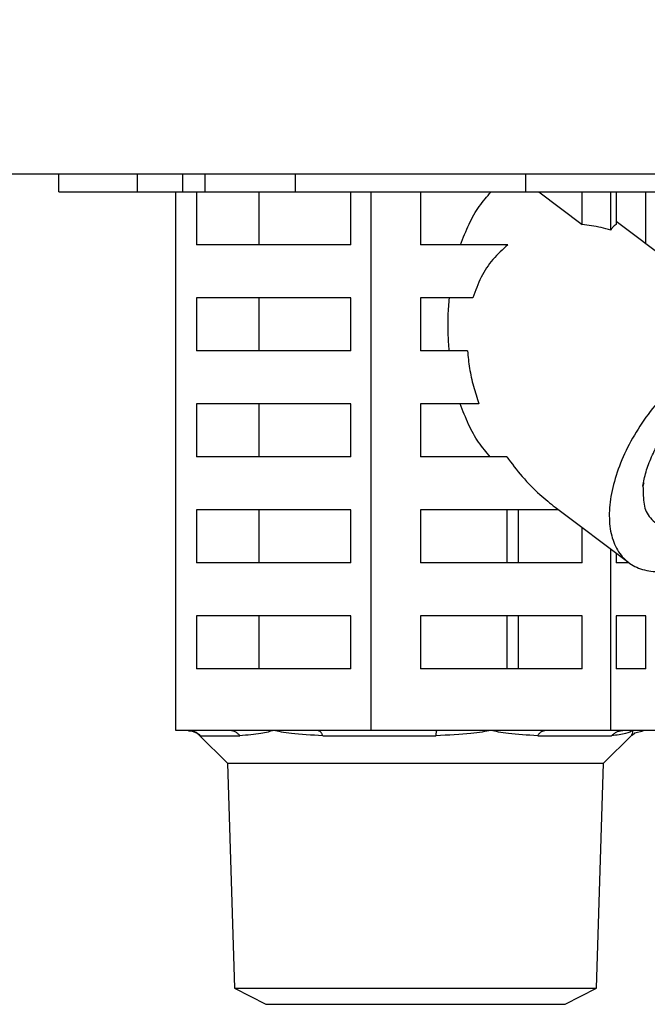
# Model space of a CAD drawing. Extents: x 158 to 4909, y 164 to 4081.
# Drawn here: x 1418 to 1453, y 952 to 1008 of the extents above; entities that cross this region are included whole.
import ezdxf

# ---------------------------------------------------------------- set-up
doc = ezdxf.new("R2010")
doc.units = 0
doc.layers.get('0').update_dxf_attribs({"linetype": 'CONTINUOUS'})
doc.layers.get('DEFPOINTS').update_dxf_attribs({"linetype": 'CONTINUOUS'})
doc.layers.add('DD0-2', color=4, linetype='CONTINUOUS')
doc.layers.add('M1-2', color=2, linetype='CONTINUOUS')
doc.styles.add('HANKAKU', font='monotxt')
doc.styles.get("Standard").update_dxf_attribs({"font": 'txt', "bigfont": 'BIGFONT'})
doc.dimstyles.get("Standard").update_dxf_attribs({"dimtxt": 50, "dimasz": 42.857143, "dimexe": 1.5, "dimexo": 0.5, "dimgap": 1.5, "dimtad": 3, "dimtih": 1, "dimtoh": 1, "dimtxsty": 'STANDARD', "dimblk1": 'OPEN', "dimblk2": 'OPEN', "dimsah": 1, "dimcen": 0.09, "dimazin": 3, "dimtfac": 1, "dimtdec": 4, "dimtofl": 0, "dimtmove": 0, "dimatfit": 3, "dimtolj": 1, "dimtzin": 0})

# ---------------------------------------------------------------- blocks, each defined once
blk = doc.blocks.new('_OPEN')
at = {"color": 0}
for p, q in [((-0.965926, 0.258819), (0, 0)), ((0, 0), (-1, 0)), ((0, 0), (-0.965926, -0.258819))]:
    blk.add_line(p, q, dxfattribs=at)
blk = doc.blocks.new('*D35')
at = {"layer": 'DD0-2'}
for p, q in [((1033.178384, 1475.782776), (1781.617083, 1475.782776)), ((1760.188511, 525.643975), (1760.188511, 1432.925633)), ((1547.732326, 482.786833), (1781.617083, 482.786833))]:
    blk.add_line(p, q, dxfattribs=at)
at = {"layer": 'DEFPOINTS'}
for p in [(1026.035527, 1475.782776), (1760.188511, 1475.782776), (1540.589469, 482.786833)]:
    blk.add_point(p, dxfattribs=at)
at = {"layer": 'DD0-2', "xscale": 42.857143, "yscale": 42.857143}
for p, rotation in [((1760.188511, 1475.782776), 90), ((1760.188511, 482.786833), 270)]:
    blk.add_blockref('_OPEN', p, dxfattribs=dict(at, rotation=rotation))
at = {"layer": 'DD0-2', "style": 'HANKAKU'}
blk.add_text('993', height=35.714286, rotation=90.000003, dxfattribs=at).set_placement((1743.045698, 928.689544))
blk = doc.blocks.new('*D37')
at = {"layer": 'DD0-2'}
for p, q in [((1096.826063, 1488.032859), (1876.100813, 1488.032859)), ((1854.672241, 1445.175716), (1854.672241, 525.643975)), ((1547.732326, 482.786833), (1876.100813, 482.786833))]:
    blk.add_line(p, q, dxfattribs=at)
at = {"layer": 'DEFPOINTS'}
for p in [(1089.683206, 1488.032859), (1540.589469, 482.786833), (1854.672241, 482.786833)]:
    blk.add_point(p, dxfattribs=at)
at = {"layer": 'DD0-2', "xscale": 42.857143, "yscale": 42.857143}
for p, rotation in [((1854.672241, 1488.032859), 90), ((1854.672241, 482.786833), 270)]:
    blk.add_blockref('_OPEN', p, dxfattribs=dict(at, rotation=rotation))
at = {"layer": 'DD0-2', "style": 'HANKAKU'}
blk.add_text('1005', height=35.714286, rotation=90.000003, dxfattribs=at).set_placement((1837.529428, 916.957497))

msp = doc.modelspace()

# ---------------------------------------------------------------- linework, layer by layer
at = {"layer": 'M1-2'}
for p, q in [((1471.935102, 998.786806), (968.935102, 998.786806)), ((1419.733674, 997.786806), (1419.733674, 998.786806)), ((1424.200058, 997.786806), (1424.200058, 998.786806)), ((1426.771208, 997.786806), (1426.771208, 998.786806)), ((1428.03028, 997.786806), (1428.03028, 998.786806)), ((1433.139451, 997.786806), (1433.139451, 998.786806)), ((1446.186204, 997.786806), (1446.186204, 998.786806)), ((1419.733674, 997.786806), (1424.200058, 997.786806)), ((1424.200058, 997.786806), (1426.771208, 997.786806)), ((1426.371808, 967.286806), (1426.371808, 997.786806)), ((1426.771208, 997.786806), (1428.03028, 997.786806)), ((1427.533804, 997.786806), (1427.533804, 994.786806)), ((1428.03028, 997.786806), (1433.139451, 997.786806)), ((1431.09169, 994.786806), (1431.09169, 997.786806)), ((1433.139451, 997.786806), (1446.186204, 997.786806)), ((1436.266711, 994.786806), (1436.266711, 997.786806)), ((1437.428707, 967.286806), (1437.428707, 997.786806)), ((1440.216064, 997.786806), (1440.216064, 994.786806)), ((1446.186204, 997.786806), (1457.643838, 997.786806)), ((1446.912359, 997.786806), (1449.364406, 995.938754)), ((1449.364406, 995.938754), (1449.364406, 997.786806)), ((1450.992001, 995.613727), (1450.992001, 997.786806)), ((1451.292769, 997.786806), (1451.292769, 995.938754)), ((1452.983314, 994.844239), (1452.983314, 997.786806)), ((1461.034534, 988.776218), (1451.292769, 996.118365)), ((1436.266711, 994.786806), (1427.533804, 994.786806)), ((1445.162162, 994.786806), (1440.216064, 994.786806)), ((1427.533804, 991.786806), (1427.533804, 988.786806)), ((1436.266711, 991.786806), (1427.533804, 991.786806)), ((1431.09169, 988.786806), (1431.09169, 991.786806)), ((1436.266711, 988.786806), (1436.266711, 991.786806)), ((1443.182082, 991.786806), (1440.216064, 991.786806)), ((1440.216064, 991.786806), (1440.216064, 988.786806)), ((1436.266711, 988.786806), (1427.533804, 988.786806)), ((1442.877649, 988.786806), (1440.216064, 988.786806)), ((1436.266711, 985.786806), (1427.533804, 985.786806)), ((1427.533804, 985.786806), (1427.533804, 982.786806)), ((1431.09169, 982.786806), (1431.09169, 985.786806)), ((1436.266711, 982.786806), (1436.266711, 985.786806)), ((1440.216064, 985.786806), (1440.216064, 982.786806)), ((1443.531185, 985.786806), (1440.216064, 985.786806)), ((1436.266711, 982.786806), (1427.533804, 982.786806)), ((1445.10209, 982.786806), (1440.216064, 982.786806)), ((1452.870482, 981.320294), (1452.816513, 981.116503)), ((1436.266711, 979.786806), (1427.533804, 979.786806)), ((1427.533804, 979.786806), (1427.533804, 976.786806)), ((1431.09169, 976.786806), (1431.09169, 979.786806)), ((1436.266711, 976.786806), (1436.266711, 979.786806)), ((1448.039933, 979.786806), (1440.216064, 979.786806)), ((1440.216064, 979.786806), (1440.216064, 976.786806)), ((1445.118485, 976.786806), (1445.118485, 979.786806)), ((1445.768891, 976.786806), (1445.768891, 979.786806)), ((1447.843584, 979.934789), (1452.006368, 976.797394)), ((1449.364406, 976.786806), (1449.364406, 978.788581)), ((1450.992001, 967.286806), (1450.992001, 977.561899)), ((1451.292769, 977.335218), (1451.292769, 976.786806)), ((1436.266711, 976.786806), (1427.533804, 976.786806)), ((1449.364406, 976.786806), (1440.216064, 976.786806)), ((1452.020528, 976.786806), (1451.292769, 976.786806)), ((1436.266711, 973.786806), (1427.533804, 973.786806)), ((1427.533804, 973.786806), (1427.533804, 970.786806)), ((1431.09169, 970.786806), (1431.09169, 973.786806)), ((1436.266711, 970.786806), (1436.266711, 973.786806)), ((1440.216064, 973.786806), (1440.216064, 970.786806)), ((1449.364406, 973.786806), (1440.216064, 973.786806)), ((1445.118485, 970.786806), (1445.118485, 973.786806)), ((1445.768891, 970.786806), (1445.768891, 973.786806)), ((1449.364406, 970.786806), (1449.364406, 973.786806)), ((1451.292769, 973.786806), (1451.292769, 970.786806)), ((1452.983314, 973.786806), (1451.292769, 973.786806)), ((1452.983314, 970.786806), (1452.983314, 973.786806)), ((1436.266711, 970.786806), (1427.533804, 970.786806)), ((1449.364406, 970.786806), (1440.216064, 970.786806)), ((1452.983314, 970.786806), (1451.292769, 970.786806)), ((1429.41481, 967.286806), (1426.371808, 967.286806)), ((1431.900257, 967.286806), (1429.41481, 967.286806)), ((1434.385704, 967.286806), (1431.900257, 967.286806)), ((1437.428707, 967.286806), (1434.385704, 967.286806)), ((1441.161502, 967.286806), (1437.428707, 967.286806)), ((1444.210354, 967.286806), (1441.161502, 967.286806)), ((1447.259206, 967.286806), (1444.210354, 967.286806)), ((1450.992001, 967.286806), (1447.259206, 967.286806)), ((1451.681794, 967.286806), (1450.992001, 967.286806)), ((1452.245199, 967.286806), (1451.681794, 967.286806)), ((1452.808604, 967.286806), (1452.245199, 967.286806)), ((1452.351825, 967.163001), (1452.826435, 967.280566)), ((1453.498397, 967.286806), (1452.808604, 967.286806)), ((1427.687164, 967.034744), (1429.28607, 965.435838)), ((1427.766478, 966.993913), (1427.70719, 967.054769)), ((1427.766478, 966.993913), (1429.99084, 966.993913)), ((1434.689557, 966.993913), (1441.094352, 966.993913)), ((1446.858181, 966.993913), (1451.038614, 966.993913)), ((1450.584135, 965.435838), (1452.18304, 967.034744)), ((1452.201546, 967.017323), (1452.351825, 967.163001)), ((1429.28607, 965.435838), (1450.584135, 965.435838)), ((1429.28607, 965.435838), (1429.683781, 952.70908)), ((1450.186423, 952.70908), (1450.584135, 965.435838)), ((1429.683781, 952.70908), (1450.186423, 952.70908)), ((1429.683781, 952.70908), (1431.455453, 951.786806)), ((1448.414752, 951.786806), (1450.186423, 952.70908)), ((1431.455453, 951.786806), (1448.414752, 951.786806))]:
    msp.add_line(p, q, dxfattribs=at)
at = {"layer": 'M1-2', "extrusion": (0, 0, -1)}
for points, knots in [([(1442.4885, 994.786806), (1442.640625, 995.186519), (1442.792753, 995.586225), (1442.966344, 995.955895), (1443.139935, 996.325565), (1443.334995, 996.665186), (1443.546097, 996.965333), (1443.757199, 997.265479), (1443.98435, 997.526139), (1444.211498, 997.786806)], [0, 0, 0, 0, 1, 1, 1, 2, 2, 2, 3, 3, 3, 3]), ([(1450.992001, 995.613727), (1450.809957, 995.665753), (1450.627913, 995.717773), (1450.446196, 995.761899), (1450.26448, 995.806025), (1450.083092, 995.842243), (1449.902849, 995.870404), (1449.722605, 995.898566), (1449.543506, 995.918657), (1449.364406, 995.938754)], [0, 0, 0, 0, 1, 1, 1, 2, 2, 2, 3, 3, 3, 3]), ([(1451.292769, 995.938754), (1451.259673, 995.918661), (1451.226576, 995.898561), (1451.193269, 995.870404), (1451.159961, 995.842248), (1451.126442, 995.80602), (1451.092862, 995.761899), (1451.059283, 995.717778), (1451.025642, 995.665749), (1450.992001, 995.613727)], [0, 0, 0, 0, 1, 1, 1, 2, 2, 2, 3, 3, 3, 3]), ([(1445.162162, 994.786806), (1444.870343, 994.52492), (1444.57852, 994.263036), (1444.320659, 993.962475), (1444.062798, 993.661913), (1443.838891, 993.32268), (1443.654789, 992.953622), (1443.470687, 992.584563), (1443.326383, 992.185686), (1443.182082, 991.786806)], [0, 0, 0, 0, 1, 1, 1, 2, 2, 2, 3, 3, 3, 3]), ([(1441.849417, 988.786806), (1441.824016, 989.118763), (1441.798609, 989.45072), (1441.786161, 989.784867), (1441.773713, 990.119013), (1441.774214, 990.45535), (1441.787666, 990.789371), (1441.801118, 991.123393), (1441.827512, 991.455099), (1441.85391, 991.786806)], [0, 0, 0, 0, 1, 1, 1, 2, 2, 2, 3, 3, 3, 3]), ([(1459.393118, 989.281997), (1459.031927, 989.252541), (1458.670736, 989.223091), (1458.289604, 989.130143), (1457.908472, 989.037194), (1457.507398, 988.880759), (1457.103366, 988.681681), (1456.699335, 988.482603), (1456.292343, 988.240893), (1455.889872, 987.957582), (1455.487401, 987.674272), (1455.089447, 987.349371), (1454.705864, 986.991703), (1454.32228, 986.634035), (1453.953063, 986.243606), (1453.606703, 985.829208), (1453.260343, 985.41481), (1452.936834, 984.976447), (1452.643786, 984.524454), (1452.350738, 984.07246), (1452.088142, 983.606838), (1451.862137, 983.138449), (1451.636133, 982.670059), (1451.446711, 982.198903), (1451.298306, 981.736001), (1451.149902, 981.273099), (1451.042506, 980.818448), (1450.978657, 980.382688), (1450.914808, 979.946928), (1450.894497, 979.530055), (1450.918136, 979.141789), (1450.941775, 978.753523), (1451.009355, 978.393858), (1451.119573, 978.071327), (1451.229791, 977.748795), (1451.382637, 977.463389), (1451.573549, 977.221355), (1451.764461, 976.979322), (1451.993431, 976.780653), (1452.258836, 976.631618), (1452.524241, 976.482583), (1452.826073, 976.383173), (1453.143392, 976.329691), (1453.460711, 976.276208), (1453.793514, 976.268644), (1454.185856, 976.329691), (1454.578197, 976.390737), (1455.030072, 976.520382), (1455.337482, 976.631618), (1455.541005, 976.705262), (1455.681206, 976.770832), (1455.821409, 976.836405)], [0, 0, 0, 0, 1, 1, 1, 2, 2, 2, 3, 3, 3, 4, 4, 4, 5, 5, 5, 6, 6, 6, 7, 7, 7, 8, 8, 8, 9, 9, 9, 10, 10, 10, 11, 11, 11, 12, 12, 12, 13, 13, 13, 14, 14, 14, 15, 15, 15, 16, 16, 16, 17, 17, 17, 17]), ([(1442.877649, 988.786806), (1442.910765, 988.456537), (1442.943873, 988.126269), (1442.997041, 987.793081), (1443.05021, 987.459893), (1443.123424, 987.123786), (1443.215793, 986.788921), (1443.308162, 986.454055), (1443.41967, 986.120431), (1443.531185, 985.786806)], [0, 0, 0, 0, 1, 1, 1, 2, 2, 2, 3, 3, 3, 3]), ([(1444.167244, 982.786806), (1443.943555, 983.049285), (1443.719869, 983.311771), (1443.512151, 983.612767), (1443.304433, 983.913763), (1443.112691, 984.253282), (1442.942154, 984.622039), (1442.771617, 984.990796), (1442.622292, 985.388804), (1442.472963, 985.786806)], [0, 0, 0, 0, 1, 1, 1, 2, 2, 2, 3, 3, 3, 3]), ([(1452.816513, 981.116503), (1452.837402, 981.249918), (1452.8583, 981.383333), (1452.886754, 981.519552), (1452.915208, 981.65577), (1452.951233, 981.794792), (1452.992582, 981.935011), (1453.033931, 982.07523), (1453.080619, 982.216648), (1453.13296, 982.358813), (1453.185301, 982.500978), (1453.243308, 982.643892), (1453.306513, 982.786806), (1453.369718, 982.92972), (1453.438134, 983.072634), (1453.511542, 983.214799), (1453.58495, 983.356965), (1453.663361, 983.498381), (1453.746039, 983.638601), (1453.828716, 983.77882), (1453.915672, 983.917842), (1454.007706, 984.05406), (1454.099741, 984.190279), (1454.196865, 984.323694), (1454.293983, 984.457109)], [0, 0, 0, 0, 1, 1, 1, 2, 2, 2, 3, 3, 3, 4, 4, 4, 5, 5, 5, 6, 6, 6, 7, 7, 7, 8, 8, 8, 8]), ([(1445.10209, 982.786806), (1445.383669, 982.409732), (1445.66525, 982.032665), (1445.982995, 981.66685), (1446.300741, 981.301034), (1446.654648, 980.946488), (1446.970772, 980.659687), (1447.286896, 980.372885), (1447.565239, 980.153842), (1447.843584, 979.934789)], [0, 0, 0, 0, 1, 1, 1, 2, 2, 2, 3, 3, 3, 3]), ([(1452.816513, 981.116503), (1452.820625, 980.761286), (1452.824741, 980.406074), (1452.878613, 980.104432), (1452.932485, 979.802789), (1453.036119, 979.554724), (1453.235843, 979.32699), (1453.435567, 979.099256), (1453.731386, 978.891862), (1454.003313, 978.804618), (1454.275241, 978.717374), (1454.523281, 978.750287), (1454.77132, 978.783195)], [0, 0, 0, 0, 1, 1, 1, 2, 2, 2, 3, 3, 3, 4, 4, 4, 4]), ([(1427.766478, 966.993913), (1427.742758, 967.016399), (1427.719034, 967.038878), (1427.693994, 967.059816), (1427.668953, 967.080755), (1427.642589, 967.100139), (1427.615419, 967.118276), (1427.58825, 967.136413), (1427.560267, 967.153287), (1427.531511, 967.168727), (1427.502755, 967.184167), (1427.473218, 967.198158), (1427.443077, 967.210686), (1427.412937, 967.223213), (1427.382185, 967.234262), (1427.35097, 967.243746), (1427.319755, 967.253231), (1427.28807, 967.261138), (1427.256076, 967.267591), (1427.224081, 967.274045), (1427.191773, 967.27903), (1427.159309, 967.281991), (1427.126845, 967.284952), (1427.094222, 967.285875), (1427.0616, 967.286806)], [0, 0, 0, 0, 1, 1, 1, 2, 2, 2, 3, 3, 3, 4, 4, 4, 5, 5, 5, 6, 6, 6, 7, 7, 7, 8, 8, 8, 8]), ([(1427.079139, 967.266127), (1427.10806, 967.273465), (1427.136981, 967.280806), (1427.175096, 967.279613), (1427.31452, 967.275251), (1427.576951, 967.156784), (1427.659584, 967.060627), (1427.667822, 967.051041), (1427.674273, 967.041678), (1427.680724, 967.032314)], [0, 0, 0, 0, 1, 1, 1, 2, 2, 2, 3, 3, 3, 3]), ([(1429.99084, 966.993913), (1429.971456, 967.016399), (1429.952069, 967.038878), (1429.931606, 967.059816), (1429.911142, 967.080755), (1429.889597, 967.100139), (1429.867394, 967.118276), (1429.845191, 967.136413), (1429.822324, 967.153287), (1429.798824, 967.168727), (1429.775324, 967.184167), (1429.751187, 967.198158), (1429.726555, 967.210686), (1429.701924, 967.223213), (1429.676794, 967.234262), (1429.651285, 967.243746), (1429.625775, 967.253231), (1429.599883, 967.261138), (1429.573737, 967.267591), (1429.547591, 967.274045), (1429.521188, 967.27903), (1429.494658, 967.281991), (1429.468128, 967.284952), (1429.441469, 967.285875), (1429.41481, 967.286806)], [0, 0, 0, 0, 1, 1, 1, 2, 2, 2, 3, 3, 3, 4, 4, 4, 5, 5, 5, 6, 6, 6, 7, 7, 7, 8, 8, 8, 8]), ([(1431.900257, 967.286806), (1431.894656, 967.285334), (1431.889055, 967.283862), (1431.883348, 967.282354), (1431.724452, 967.240357), (1431.483556, 967.170125), (1431.171712, 967.118435), (1430.833673, 967.062403), (1430.412255, 967.028158), (1429.99084, 966.993913)], [0, 0, 0, 0, 1, 1, 1, 2, 2, 2, 3, 3, 3, 3]), ([(1434.689557, 966.993913), (1434.055158, 967.026326), (1433.420769, 967.05874), (1432.91271, 967.118435), (1432.483462, 967.168869), (1432.144402, 967.238778), (1431.922924, 967.282354), (1431.915275, 967.283859), (1431.907766, 967.285332), (1431.900257, 967.286806)], [0, 0, 0, 0, 1, 1, 1, 2, 2, 2, 3, 3, 3, 3]), ([(1434.689557, 966.993913), (1434.679332, 967.016399), (1434.669105, 967.038878), (1434.658311, 967.059816), (1434.647516, 967.080755), (1434.636151, 967.100139), (1434.624439, 967.118276), (1434.612727, 967.136413), (1434.600665, 967.153287), (1434.588269, 967.168727), (1434.575873, 967.184167), (1434.563141, 967.198158), (1434.550148, 967.210686), (1434.537155, 967.223213), (1434.523899, 967.234262), (1434.510443, 967.243746), (1434.496987, 967.253231), (1434.483329, 967.261138), (1434.469537, 967.267591), (1434.455745, 967.274045), (1434.441817, 967.27903), (1434.427823, 967.281991), (1434.413829, 967.284952), (1434.399766, 967.285875), (1434.385704, 967.286806)], [0, 0, 0, 0, 1, 1, 1, 2, 2, 2, 3, 3, 3, 4, 4, 4, 5, 5, 5, 6, 6, 6, 7, 7, 7, 8, 8, 8, 8]), ([(1444.210354, 967.286806), (1444.201806, 967.285333), (1444.193257, 967.283859), (1444.184549, 967.282354), (1443.934135, 967.23906), (1443.551458, 967.169068), (1443.066997, 967.118435), (1442.501813, 967.059364), (1441.79808, 967.026638), (1441.094352, 966.993913)], [0, 0, 0, 0, 1, 1, 1, 2, 2, 2, 3, 3, 3, 3]), ([(1441.094352, 966.993913), (1441.096612, 967.016399), (1441.098872, 967.038878), (1441.101257, 967.059816), (1441.103643, 967.080755), (1441.106154, 967.100139), (1441.108743, 967.118276), (1441.111331, 967.136413), (1441.113996, 967.153287), (1441.116736, 967.168727), (1441.119476, 967.184167), (1441.122292, 967.198158), (1441.125161, 967.210686), (1441.12803, 967.223213), (1441.130952, 967.234261), (1441.133935, 967.243746), (1441.136919, 967.253232), (1441.139963, 967.261142), (1441.142976, 967.267591), (1441.145988, 967.274041), (1441.148969, 967.279015), (1441.152194, 967.281991), (1441.155159, 967.284727), (1441.158331, 967.285763), (1441.161502, 967.286806)], [0, 0, 0, 0, 1, 1, 1, 2, 2, 2, 3, 3, 3, 4, 4, 4, 5, 5, 5, 6, 6, 6, 7, 7, 7, 8, 8, 8, 8]), ([(1446.858181, 966.993913), (1446.267811, 967.027392), (1445.677451, 967.060872), (1445.202647, 967.118435), (1444.780821, 967.169575), (1444.450215, 967.239724), (1444.233096, 967.282354), (1444.225421, 967.283861), (1444.217887, 967.285333), (1444.210354, 967.286806)], [0, 0, 0, 0, 1, 1, 1, 2, 2, 2, 3, 3, 3, 3]), ([(1446.858181, 966.993913), (1446.871676, 967.016399), (1446.885173, 967.038878), (1446.899419, 967.059816), (1446.913665, 967.080755), (1446.928665, 967.100139), (1446.944123, 967.118276), (1446.95958, 967.136413), (1446.9755, 967.153287), (1446.99186, 967.168727), (1447.008221, 967.184167), (1447.025025, 967.198158), (1447.042173, 967.210686), (1447.059321, 967.223213), (1447.076816, 967.234262), (1447.094575, 967.243746), (1447.112335, 967.253231), (1447.130361, 967.261138), (1447.148563, 967.267591), (1447.166766, 967.274045), (1447.185147, 967.27903), (1447.203617, 967.281991), (1447.222087, 967.284952), (1447.240647, 967.285875), (1447.259206, 967.286806)], [0, 0, 0, 0, 1, 1, 1, 2, 2, 2, 3, 3, 3, 4, 4, 4, 5, 5, 5, 6, 6, 6, 7, 7, 7, 8, 8, 8, 8]), ([(1451.038614, 966.993913), (1451.060258, 967.016399), (1451.081905, 967.038878), (1451.104754, 967.059816), (1451.127603, 967.080755), (1451.15166, 967.100139), (1451.176451, 967.118276), (1451.201242, 967.136413), (1451.226775, 967.153287), (1451.253015, 967.168727), (1451.279254, 967.184167), (1451.306205, 967.198158), (1451.333708, 967.210686), (1451.36121, 967.223213), (1451.38927, 967.234262), (1451.417753, 967.243746), (1451.446236, 967.253231), (1451.475147, 967.261138), (1451.504341, 967.267591), (1451.533535, 967.274045), (1451.563016, 967.27903), (1451.592638, 967.281991), (1451.622261, 967.284952), (1451.652028, 967.285875), (1451.681794, 967.286806)], [0, 0, 0, 0, 1, 1, 1, 2, 2, 2, 3, 3, 3, 4, 4, 4, 5, 5, 5, 6, 6, 6, 7, 7, 7, 8, 8, 8, 8]), ([(1452.245199, 967.286806), (1452.242253, 967.285332), (1452.239306, 967.283858), (1452.236303, 967.282354), (1452.148192, 967.238234), (1452.011107, 967.168479), (1451.830388, 967.118435), (1451.6098, 967.05735), (1451.324211, 967.025632), (1451.038614, 966.993913)], [0, 0, 0, 0, 1, 1, 1, 2, 2, 2, 3, 3, 3, 3]), ([(1452.163015, 967.054769), (1452.186877, 967.068303), (1452.210741, 967.081836), (1452.22504, 967.118435), (1452.242753, 967.163773), (1452.245794, 967.244501), (1452.245274, 967.282354), (1452.245253, 967.283885), (1452.245226, 967.285345), (1452.245199, 967.286806)], [0, 0, 0, 0, 1, 1, 1, 2, 2, 2, 3, 3, 3, 3])]:
    msp.add_open_spline(points, degree=3, knots=knots, dxfattribs=at)

# ---------------------------------------------------------------- dimensions: what is measured, and where the dimension line sits
at = {"layer": 'DD0-2', "color": 4}
for base, p1, p2, text, override, picture, middle in [((1854.672241, 482.786833), (1089.683206, 1488.032859), (1540.589469, 482.786833), '１００５', {"dimtxt": 35.714286, "dimexe": 21.428503, "dimexo": 7.142815, "dimtih": 1, "dimtoh": 1}, '*D37', (1819.672241, 985.40987)), ((1760.188511, 1475.782776), (1540.589469, 482.786833), (1026.035527, 1475.782776), '９９３', {"dimtxt": 35.714286, "dimexe": 21.428569, "dimexo": 7.142815, "dimtih": 1, "dimtoh": 1}, '*D35', (1725.188511, 979.284775))]:
    dim = msp.add_linear_dim(base=base, p1=p1, p2=p2, angle=90, text=text, dimstyle='STANDARD', override=override, dxfattribs=at)
    dim.commit()
    dim.dimension.update_dxf_attribs({"geometry": picture, "text_midpoint": middle, "dimtype": 160, "text_rotation": 90.000002})

doc.saveas('drawing.dxf')
